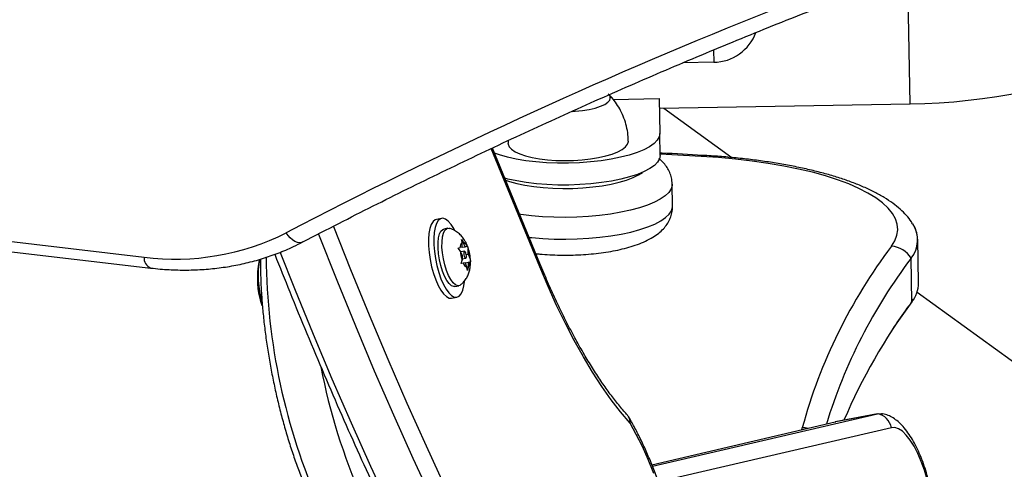
# Model space of a CAD drawing. Units: millimetres. Extents: x -8 to 483, y -120 to 443.
# Drawn here: x 315 to 326, y 213 to 218 of the extents above; entities that cross this region are included whole.
import ezdxf

# ---------------------------------------------------------------- set-up
doc = ezdxf.new("R2010")
doc.units = ezdxf.units.MM
doc.layers.add('CONTOUR', color=7, linetype='Continuous')

msp = doc.modelspace()

# ---------------------------------------------------------------- linework, layer by layer
at = {"layer": 'CONTOUR', "lineweight": 25}
for p, q in [((325.07603, 217.46641), (325.05513, 218.65368)), ((295.47923, 218.27702), (316.73048, 215.79803)), ((295.55175, 218.15686), (316.803, 215.67788)), ((322.93488, 218.0518), (322.93699, 217.91978)), ((322.93699, 217.91978), (322.60052, 217.91438)), ((321.84201, 217.51522), (322.34271, 217.52403)), ((322.34271, 217.52403), (322.34942, 217.14308)), ((322.34457, 217.41833), (325.07603, 217.46641)), ((322.39446, 217.41921), (323.13447, 216.88173)), ((322.35361, 216.90503), (322.34942, 217.14308)), ((320.69656, 217.06539), (320.69599, 217.03819)), ((321.04231, 215.68948), (320.51227, 216.97944)), ((321.04273, 215.72737), (320.52569, 216.9857)), ((322.79859, 216.89442), (322.35337, 216.91887)), ((322.48831, 216.35492), (322.48412, 216.59298)), ((319.97271, 216.2192), (319.9155, 216.20817)), ((320.03847, 216.11095), (319.9952, 216.10261)), ((320.18801, 215.99035), (320.2085, 215.96106)), ((320.19584, 215.95862), (320.18801, 215.99035)), ((320.19561, 215.90424), (320.19584, 215.95862)), ((320.22895, 215.91067), (320.2085, 215.96106)), ((320.22895, 215.91067), (320.24964, 215.91466)), ((320.25432, 215.91556), (320.26216, 215.88383)), ((325.16808, 215.51608), (325.1597, 215.99219)), ((320.15428, 215.89626), (320.17492, 215.90024)), ((320.17477, 215.86697), (320.15428, 215.89626)), ((320.19522, 215.81658), (320.17477, 215.86697)), ((320.19561, 215.90424), (320.17492, 215.90024)), ((320.22117, 215.86137), (320.18025, 215.85347)), ((320.19522, 215.81658), (320.19498, 215.7622)), ((320.19561, 215.90424), (320.22895, 215.91067)), ((320.24169, 215.82554), (320.26192, 215.82945)), ((320.26192, 215.82945), (320.26216, 215.88383)), ((320.26192, 215.82945), (320.28237, 215.77905)), ((320.18685, 215.72738), (320.19498, 215.7622)), ((320.20749, 215.73137), (320.18685, 215.72738)), ((320.19505, 215.77676), (320.23597, 215.78466)), ((320.22818, 215.73536), (320.20749, 215.73137)), ((320.22818, 215.73536), (320.26153, 215.74179)), ((320.22818, 215.73536), (320.24864, 215.68496)), ((320.26153, 215.74179), (320.26129, 215.68741)), ((320.26153, 215.74179), (320.28222, 215.74578)), ((320.28237, 215.77905), (320.2869, 215.74668)), ((325.09463, 215.30878), (325.08625, 215.78489)), ((320.25317, 215.65259), (320.24864, 215.68496)), ((320.26129, 215.68741), (320.25317, 215.65259)), ((320.11595, 215.47667), (320.15922, 215.48502)), ((325.15205, 215.41633), (331.51656, 210.79369)), ((320.08124, 215.34904), (320.13844, 215.36008)), ((325.08318, 215.29141), (325.11392, 215.33719)), ((325.08323, 215.29148), (325.09463, 215.30878)), ((322.26331, 213.53512), (324.26086, 214.00036)), ((322.26989, 213.5182), (324.72218, 214.08935)), ((324.72218, 214.08935), (324.26086, 214.00036)), ((324.26086, 214.00036), (324.26524, 214.00129)), ((324.72656, 214.09028), (324.26524, 214.00129)), ((324.87177, 213.93819), (322.35186, 213.35129)), ((323.89668, 213.91554), (323.90174, 213.93735))]:
    msp.add_line(p, q, dxfattribs=at)
at = {"layer": 'CONTOUR', "lineweight": 25, "flags": 128}
for points in [[(321.3961, 217.38429), (321.42716, 217.3862), (321.50592, 217.39407), (321.57972, 217.40593), (321.64631, 217.42142), (321.70367, 217.44007), (321.75007, 217.46132), (321.78408, 217.48451), (321.80467, 217.50894)], [(321.3961, 217.38429), (321.42716, 217.3862), (321.50592, 217.39407), (321.57972, 217.40593), (321.64631, 217.42142), (321.70367, 217.44007), (321.75007, 217.46132), (321.78408, 217.48451), (321.80467, 217.50894)], [(322.34942, 217.14308), (322.34278, 217.10622), (322.32165, 217.06964), (322.28635, 217.03387), (322.23739, 216.99943), (322.17549, 216.96684), (322.10154, 216.93656), (322.01663, 216.90903), (321.92199, 216.88466), (321.819, 216.86381), (321.70917, 216.84676), (321.5941, 216.83379), (321.47546, 216.82506), (321.35498, 216.82072), (321.23443, 216.82082), (321.11556, 216.82536), (321.0001, 216.83428), (320.88974, 216.84745), (320.78608, 216.86467), (320.69064, 216.88569), (320.60481, 216.91021), (320.54845, 216.93031)], [(320.69484, 217.03793), (320.6957, 217.02851), (320.70761, 216.99972), (320.73323, 216.97199), (320.77202, 216.9459), (320.82314, 216.92202), (320.88552, 216.90085), (320.95781, 216.88284), (321.03848, 216.86838), (321.12582, 216.85778), (321.21795, 216.85126), (321.31292, 216.84896), (321.4087, 216.85093), (321.50324, 216.85713), (321.59454, 216.86742), (321.68066, 216.88159), (321.75974, 216.89933), (321.83011, 216.92027), (321.89027, 216.94396), (321.93893, 216.96989), (321.97506, 216.99752), (321.9979, 217.02625)], [(321.9979, 217.02625), (322.00694, 217.05547), (322.00708, 217.06103)], [(322.35361, 216.90503), (322.34697, 216.86816), (322.32584, 216.83158), (322.29054, 216.79581), (322.24158, 216.76138), (322.17968, 216.72879), (322.10573, 216.6985), (322.02082, 216.67098), (321.92618, 216.64661), (321.82319, 216.62575), (321.71336, 216.60871), (321.59829, 216.59573), (321.47965, 216.58701), (321.35917, 216.58266), (321.23862, 216.58276), (321.11975, 216.58731), (321.00429, 216.59623), (320.89393, 216.60939), (320.79027, 216.62661), (320.69483, 216.64764), (320.66092, 216.65659)], [(324.87299, 215.91506), (324.90956, 215.97478), (324.93229, 216.03492), (324.94107, 216.09517), (324.93586, 216.15524), (324.91668, 216.21483), (324.88362, 216.27362), (324.83686, 216.33134), (324.77664, 216.38768), (324.70324, 216.44237), (324.61704, 216.49512), (324.51848, 216.54568), (324.40805, 216.59379), (324.28631, 216.63921), (324.15386, 216.6817), (324.01138, 216.72107), (323.85958, 216.7571), (323.69922, 216.78961), (323.53111, 216.81845), (323.3561, 216.84347), (323.17507, 216.86453), (322.98892, 216.88155), (322.79859, 216.89442)], [(320.67003, 216.63442), (320.7126, 216.61995), (320.79207, 216.59809), (320.88043, 216.5796), (320.97627, 216.56475), (321.07809, 216.5538), (321.18428, 216.5469), (321.29316, 216.54417), (321.40302, 216.54565), (321.51212, 216.55132), (321.61875, 216.5611), (321.72123, 216.57481), (321.81792, 216.59225), (321.90733, 216.61315), (321.98802, 216.63717), (322.05873, 216.66394), (322.11834, 216.69303), (322.16148, 216.72063)], [(322.48412, 216.59312), (322.48344, 216.57912), (322.47197, 216.54064), (322.4465, 216.50257), (322.40736, 216.46538), (322.35504, 216.42955), (322.2902, 216.39552), (322.21365, 216.36373), (322.12636, 216.33458), (322.02942, 216.30842), (321.92406, 216.2856), (321.8116, 216.26639), (321.69344, 216.25103), (321.57109, 216.23973), (321.44607, 216.23263), (321.31997, 216.2298), (321.19435, 216.2313), (321.07082, 216.23709), (320.95091, 216.24711), (320.83613, 216.26123), (320.82255, 216.26322)], [(320.92569, 216.01222), (320.9551, 216.00905), (321.07501, 215.99903), (321.19854, 215.99324), (321.32416, 215.99175), (321.45026, 215.99457), (321.57528, 216.00168), (321.69763, 216.01298), (321.81579, 216.02833), (321.92825, 216.04754), (322.03361, 216.07037), (322.13055, 216.09652), (322.21784, 216.12568), (322.29439, 216.15747), (322.35923, 216.19149), (322.41155, 216.22732), (322.45069, 216.26451), (322.47616, 216.30258), (322.48764, 216.34107), (322.48831, 216.35492)], [(318.79514, 216.13201), (318.98094, 215.6632), (319.18256, 215.16935), (319.387, 214.68379), (319.59414, 214.20681), (319.80384, 213.7387), (320.01599, 213.27972), (320.23046, 212.83016), (320.44712, 212.39028), (320.66584, 211.96035), (320.88649, 211.54061), (321.10895, 211.13133), (321.33307, 210.73273), (321.55872, 210.34507)], [(319.9155, 216.20817), (319.90267, 216.2039), (319.8794, 216.18515), (319.85996, 216.15333), (319.84497, 216.10947), (319.83491, 216.05497), (319.8301, 215.9916), (319.83071, 215.92137), (319.8367, 215.84656), (319.84788, 215.76956), (319.8639, 215.69286), (319.88425, 215.61891), (319.90826, 215.55009), (319.93517, 215.48862), (319.96411, 215.43647), (319.99415, 215.39531), (320.02433, 215.36648), (320.05367, 215.35089), (320.08124, 215.34904)], [(320.11229, 216.09246), (320.1045, 216.10698), (320.07489, 216.15382), (320.04466, 216.18896), (320.01478, 216.21126), (319.98621, 216.22001), (319.95987, 216.21493), (319.93661, 216.19618), (319.91717, 216.16436), (319.90218, 216.1205), (319.89212, 216.06601), (319.88731, 216.00263), (319.88791, 215.93241), (319.8939, 215.85759), (319.90509, 215.7806), (319.92111, 215.70389), (319.94145, 215.62994), (319.96547, 215.56113), (319.99237, 215.49965), (320.02131, 215.4475), (320.05136, 215.40635), (320.08153, 215.37751), (320.11088, 215.36192), (320.13844, 215.36008), (320.13844, 215.36008)], [(318.46159, 215.96232), (318.44916, 215.95726), (318.4261, 215.95405), (318.40107, 215.95755), (318.37503, 215.96762), (318.34897, 215.98386), (318.32391, 216.00567), (318.30081, 216.0322), (318.28054, 216.06243)], [(318.63168, 216.04746), (318.8305, 215.54532), (319.03356, 215.04796), (319.23946, 214.55895), (319.44807, 214.07857), (319.65927, 213.60712), (319.87293, 213.14488), (320.08892, 212.69211), (320.30712, 212.2491), (320.5274, 211.81611), (320.74963, 211.39338), (320.97367, 210.98118), (321.19938, 210.57975), (321.42665, 210.18933)], [(318.63168, 216.04746), (318.8305, 215.54532), (319.03356, 215.04796), (319.23946, 214.55895), (319.44807, 214.07857), (319.65927, 213.60712), (319.87293, 213.14488), (320.08892, 212.69211), (320.30712, 212.2491), (320.5274, 211.81611), (320.74963, 211.39338), (320.97367, 210.98118), (321.19938, 210.57975), (321.42665, 210.18933)], [(320.11595, 215.47667), (320.10443, 215.47623), (320.07992, 215.48561), (320.05434, 215.50828), (320.02882, 215.54324), (320.00446, 215.58898), (319.98234, 215.64348), (319.96342, 215.70437), (319.94853, 215.76899), (319.93832, 215.83451), (319.93323, 215.89807), (319.93349, 215.95689), (319.93908, 216.0084), (319.94977, 216.05035), (319.96508, 216.08091), (319.98434, 216.09873), (319.9952, 216.10261)], [(320.17717, 215.49359), (320.17008, 215.48889), (320.1477, 215.48458), (320.12319, 215.49396), (320.09761, 215.51663), (320.07209, 215.55159), (320.04773, 215.59733), (320.02562, 215.65183), (320.0067, 215.71272), (319.9918, 215.77734), (319.98159, 215.84286), (319.9765, 215.90642), (319.97676, 215.96524), (319.98235, 216.01675), (319.99304, 216.0587), (320.00835, 216.08925), (320.02761, 216.10708), (320.04999, 216.1114), (320.05793, 216.1098)], [(318.21387, 215.84725), (318.36918, 215.45633), (318.57224, 214.95897), (318.77814, 214.46995), (318.98675, 213.98958), (319.19795, 213.51813), (319.41161, 213.05588), (319.6276, 212.60312), (319.8458, 212.16011), (320.06608, 211.72711), (320.28831, 211.30439), (320.51234, 210.89219), (320.73806, 210.49076), (320.96533, 210.10033)], [(318.21387, 215.84725), (318.36918, 215.45633), (318.57224, 214.95897), (318.77814, 214.46995), (318.98675, 213.98958), (319.19795, 213.51813), (319.41161, 213.05588), (319.6276, 212.60312), (319.8458, 212.16011), (320.06608, 211.72711), (320.28831, 211.30439), (320.51234, 210.89219), (320.73806, 210.49076), (320.96533, 210.10033)], [(320.21545, 215.82048), (320.21928, 215.806), (320.22452, 215.7941), (320.23038, 215.78661), (320.23597, 215.78466), (320.24042, 215.78855), (320.24308, 215.79768), (320.24352, 215.81067), (320.24169, 215.82554), (320.23786, 215.84003), (320.23261, 215.85192), (320.22675, 215.85942), (320.22117, 215.86137), (320.21671, 215.85748), (320.21406, 215.84834), (320.21362, 215.83535), (320.21545, 215.82048)], [(322.02532, 213.98792), (321.92237, 214.10958), (321.81974, 214.24311), (321.71769, 214.38814), (321.61651, 214.54429), (321.51645, 214.71115), (321.41779, 214.88826), (321.32079, 215.07516), (321.22571, 215.27135), (321.1328, 215.4763), (321.04231, 215.68948)], [(320.13844, 215.36008), (320.16334, 215.37204), (320.18478, 215.39743), (320.20207, 215.43542), (320.21464, 215.4848), (320.22103, 215.53136)], [(324.72218, 214.08935), (324.76424, 214.0915), (324.77286, 214.09018)], [(324.72218, 214.08935), (324.76424, 214.0915), (324.77601, 214.08956)], [(322.28595, 213.43949), (322.22423, 213.58981), (322.15997, 213.73187), (322.09354, 213.86483), (322.02532, 213.98792)], [(323.96009, 213.93031), (323.93431, 213.93506), (323.90174, 213.93735)], [(325.26277, 213.3746), (325.23158, 213.47589), (325.19678, 213.57097), (325.159, 213.6581), (325.11892, 213.73572), (325.07726, 213.80243), (325.03476, 213.85702), (324.99221, 213.89852), (324.95036, 213.92617), (324.90997, 213.93948), (324.87177, 213.93819)]]:
    msp.add_lwpolyline(points, dxfattribs=at)
at = {"layer": 'CONTOUR', "lineweight": 25}
for centre, radius, start, end in [((324.95118, 224.55881), 7.09349, 271.008527, 350.377228), ((345.04758, 164.68981), 57.92771, 106.3487818, 117.5211896), ((322.92898, 218.41969), 0.49998, 270.918832, 339.366943), ((321.75848, 217.53318), 0.05217, 332.311593, 50.459767), ((321.76107, 217.53295), 0.04977, 331.166711, 40.97144), ((322.81797, 216.88398), 0.02202, 93.155458, 151.692712), ((324.84269, 215.98527), 0.31539, 320.555341, 33.924646), ((324.84238, 215.98518), 0.31558, 320.603084, 32.466991), ((317.07766, 218.43862), 2.66331, 262.509922, 296.849688), ((320.25257, 215.90534), 0.07782, 136.797374, 183.755607), ((320.17566, 215.8905), 0.07782, 18.082058, 65.040291), ((329.49576, 212.4175), 5.7968, 142.88903, 164.800091), ((324.85719, 215.64942), 0.26611, 30.601028, 86.597114), ((320.56947, 215.88878), 0.39531, 183.161998, 198.675667), ((319.88766, 215.75725), 0.39531, 3.161998, 18.675667), ((316.84939, 215.78785), 0.11935, 175.105058, 247.145493), ((318.90634, 215.56794), 0.94137, 168.269079, 198.376905), ((319.01685, 215.59931), 1.04357, 170.323545, 196.129889), ((319.01692, 215.59932), 1.04364, 170.3272, 196.129404), ((324.9815, 215.86777), 6.9218, 180.573807, 203.712137), ((320.28148, 215.75552), 0.07782, 198.082058, 245.040291), ((320.20456, 215.74068), 0.07782, 316.797374, 3.755607), ((320.99399, 215.70897), 0.05209, 338.02868, 20.677713), ((329.75258, 212.2638), 5.84574, 142.96276, 162.950705), ((324.83264, 215.51828), 0.33546, 321.35219, 359.624165), ((330.11332, 211.57667), 6.25427, 143.363999, 157.01698), ((324.97645, 215.80038), 6.43206, 190.756654, 204.107327), ((324.68672, 213.90466), 0.18806, 10.270962, 79.13153)]:
    msp.add_arc(centre, radius, start, end, dxfattribs=at)
for points, knots in [([(318.46154, 215.96229), (318.59172, 216.02985), (318.96963, 216.22598), (319.60005, 216.54251), (320.35472, 216.90826), (321.1155, 217.26304), (321.88215, 217.60696), (322.65461, 217.93994), (323.43277, 218.26194), (324.21651, 218.57291), (325.00572, 218.87282), (325.80031, 219.1616), (326.60013, 219.43929), (327.40519, 219.70559), (328.16809, 219.9466), (328.66446, 220.09455), (328.88904, 220.16148)], [0, 0, 0, 0, 0.03935578, 0.11425536, 0.18915487, 0.26405385, 0.33895224, 0.41385002, 0.48874712, 0.56364353, 0.63853919, 0.71343407, 0.78832815, 0.86322138, 0.93811374, 1, 1, 1, 1]), ([(322.00575, 217.06119), (322.0052, 217.08415), (322.00389, 217.13875), (321.98788, 217.22288), (321.96104, 217.31115), (321.92451, 217.39316), (321.87979, 217.46786), (321.8345, 217.52887), (321.80161, 217.56204), (321.78852, 217.57524)], [0, 0, 0, 0, 0.12022278, 0.28582667, 0.44667324, 0.60302214, 0.754977, 0.90250549, 1, 1, 1, 1]), ([(322.81679, 216.90597), (322.66945, 216.9143), (322.51511, 216.92304), (322.36018, 216.93099), (322.35315, 216.93135)], [0, 0, 0, 0, 0.954594121, 1, 1, 1, 1]), ([(325.1031, 216.16119), (325.09873, 216.16856), (325.07955, 216.20088), (325.03495, 216.2535), (324.96838, 216.32042), (324.88792, 216.38496), (324.79445, 216.44719), (324.68861, 216.50612), (324.57204, 216.56113), (324.44619, 216.61196), (324.312, 216.65866), (324.17004, 216.70138), (324.02078, 216.74025), (323.86468, 216.77534), (323.70224, 216.80669), (323.53399, 216.83428), (323.36054, 216.85812), (323.18242, 216.8781), (323.00127, 216.89447), (322.87801, 216.90215), (322.81679, 216.90597)], [0, 0, 0, 0, 0.014745183, 0.064724761, 0.118075145, 0.174907195, 0.234486568, 0.295484402, 0.356591984, 0.417189669, 0.477174813, 0.536594288, 0.5955362, 0.654088906, 0.712328882, 0.770319045, 0.828110355, 0.885744097, 0.943254032, 1, 1, 1, 1]), ([(322.48252, 216.59321), (322.48253, 216.60535), (322.48257, 216.63863), (322.4691, 216.69118), (322.44527, 216.74781), (322.41211, 216.79855), (322.37689, 216.83936), (322.35107, 216.86048), (322.34045, 216.86917)], [0, 0, 0, 0, 0.10743392, 0.29456698, 0.47902873, 0.66632987, 0.86275244, 1, 1, 1, 1]), ([(320.99819, 215.83577), (321.01229, 215.83405), (321.06168, 215.82803), (321.15049, 215.82205), (321.26276, 215.81778), (321.37609, 215.8179), (321.48909, 215.82205), (321.60076, 215.83028), (321.71003, 215.84255), (321.81597, 215.85886), (321.9178, 215.87929), (322.01496, 215.90406), (322.10721, 215.93371), (322.19467, 215.96936), (322.27195, 216.01023), (322.33667, 216.05542), (322.38779, 216.10263), (322.42813, 216.15298), (322.45897, 216.20724), (322.47909, 216.26523), (322.48894, 216.31532), (322.48726, 216.34522), (322.48672, 216.35476)], [0, 0, 0, 0, 0.02262974, 0.07930998, 0.13556105, 0.19158497, 0.24754792, 0.30357737, 0.35980919, 0.41642691, 0.47366545, 0.53185201, 0.59146935, 0.6532374, 0.71807115, 0.77329719, 0.82126767, 0.86455824, 0.90504787, 0.94395908, 0.9821239, 1, 1, 1, 1]), ([(320.25098, 215.92504), (320.25089, 215.9253), (320.24408, 215.94567), (320.22518, 215.9788), (320.19364, 216.0233), (320.15698, 216.05938), (320.11395, 216.08777), (320.08037, 216.10461), (320.06101, 216.1085), (320.0589, 216.10893)], [0, 0, 0, 0, 0.00306217, 0.23185328, 0.41950561, 0.60267331, 0.7880938, 0.97693637, 1, 1, 1, 1]), ([(316.803, 215.67788), (316.83774, 215.67416), (316.93706, 215.66354), (317.10001, 215.65511), (317.29071, 215.65635), (317.47875, 215.66955), (317.66353, 215.69446), (317.84444, 215.73103), (318.02094, 215.77906), (318.19234, 215.8386), (318.33905, 215.90042), (318.42701, 215.94485), (318.46154, 215.96229)], [0, 0, 0, 0, 0.05882702, 0.16816563, 0.27742528, 0.38654938, 0.49552756, 0.60435391, 0.71302819, 0.82155658, 0.92995219, 1, 1, 1, 1]), ([(320.27838, 215.83262), (320.27604, 215.84375), (320.26937, 215.87558), (320.25823, 215.90555), (320.25098, 215.92504)], [0, 0, 0, 0, 0.3495877, 1, 1, 1, 1]), ([(318.15508, 215.82775), (318.20948, 215.6904), (318.32488, 215.39902), (318.50437, 214.9618), (318.69275, 214.51453), (318.88352, 214.07458), (319.0765, 213.64197), (319.27161, 213.21695), (319.46876, 212.79974), (319.66787, 212.39053), (319.86882, 211.98952), (320.07154, 211.59693), (320.27592, 211.21288), (320.48188, 210.83779), (320.68268, 210.48263), (320.81538, 210.25673), (320.87843, 210.14939)], [0, 0, 0, 0, 0.06457907, 0.1370121, 0.20945177, 0.28189853, 0.35435289, 0.42681538, 0.49928656, 0.57176702, 0.6442574, 0.71675834, 0.78927054, 0.86179473, 0.93433167, 1, 1, 1, 1]), ([(320.28649, 215.75057), (320.28616, 215.76506), (320.28553, 215.79236), (320.28066, 215.81977), (320.27838, 215.83262)], [0, 0, 0, 0, 0.53100667, 1, 1, 1, 1]), ([(317.99868, 215.77515), (317.99873, 215.72916), (317.99883, 215.62984), (318.00506, 215.47159), (318.01599, 215.3027), (318.03188, 215.13103), (318.05246, 214.95752), (318.07766, 214.78292), (318.10733, 214.60803), (318.14134, 214.43365), (318.17954, 214.26059), (318.22173, 214.08966), (318.26775, 213.92165), (318.31738, 213.75733), (318.37044, 213.59745), (318.42671, 213.4427), (318.485, 213.29639), (318.53, 213.19274), (318.55502, 213.1385), (318.55994, 213.12783)], [0, 0, 0, 0, 0.05394885, 0.11650359, 0.17892255, 0.24123677, 0.30347272, 0.36565346, 0.42779965, 0.48993044, 0.55206369, 0.61421219, 0.67639476, 0.73863148, 0.80094446, 0.86335884, 0.92590389, 0.98543701, 1, 1, 1, 1]), ([(320.17862, 215.49611), (320.18698, 215.50269), (320.20792, 215.51917), (320.2342, 215.5524), (320.25765, 215.59275), (320.27419, 215.6362), (320.28417, 215.68328), (320.28834, 215.72162), (320.28685, 215.74492), (320.28649, 215.75057)], [0, 0, 0, 0, 0.109246491, 0.27389777, 0.433850296, 0.593174825, 0.758656812, 0.941475377, 1, 1, 1, 1]), ([(321.99729, 214.07391), (321.98419, 214.08865), (321.94106, 214.13715), (321.86727, 214.22765), (321.776, 214.34902), (321.68448, 214.48123), (321.59306, 214.62373), (321.50205, 214.77625), (321.41178, 214.9384), (321.32253, 215.10976), (321.23459, 215.28988), (321.14826, 215.47835), (321.08466, 215.62584), (321.04986, 215.7101), (321.04273, 215.72737)], [0, 0, 0, 0, 0.04036963, 0.13287331, 0.22559534, 0.31859331, 0.4118544, 0.50535792, 0.59907999, 0.69299631, 0.78708359, 0.88132031, 0.97568699, 1, 1, 1, 1]), ([(324.87315, 214.98601), (324.88843, 215.00999), (324.94774, 215.10304), (325.02013, 215.20485), (325.0768, 215.28266), (325.08318, 215.29141)], [0, 0, 0, 0, 0.235527822, 0.913945107, 1, 1, 1, 1]), ([(322.02532, 213.98792), (322.02534, 213.98822), (322.02603, 213.99969), (322.02356, 214.02737), (322.0141, 214.05769), (321.99873, 214.07019), (321.99592, 214.07248)], [0, 0, 0, 0, 0.0091712, 0.35053486, 0.8809331, 1, 1, 1, 1]), ([(322.27411, 209.64512), (322.29171, 209.65652), (322.33196, 209.68259), (322.38827, 209.73551), (322.44501, 209.80213), (322.4975, 209.88106), (322.54559, 209.972), (322.58864, 210.07454), (322.62623, 210.18745), (322.65815, 210.30944), (322.68445, 210.43947), (322.70528, 210.57683), (322.72076, 210.72091), (322.73101, 210.87116), (322.73611, 211.02696), (322.73614, 211.1877), (322.73117, 211.3527), (322.72127, 211.52125), (322.70653, 211.69263), (322.68705, 211.86607), (322.66293, 212.0408), (322.63429, 212.21601), (322.60128, 212.39091), (322.56405, 212.56468), (322.52278, 212.73653), (322.47763, 212.90566), (322.42881, 213.0713), (322.37653, 213.23269), (322.32097, 213.3891), (322.26235, 213.53983), (322.20089, 213.68429), (322.13671, 213.82158), (322.07309, 213.94642), (322.03, 214.02118), (322.0099, 214.05604)], [0, 0, 0, 0, 0.02153926, 0.0492501, 0.0783515, 0.1089792, 0.14091956, 0.17368024, 0.20674347, 0.23970373, 0.27245189, 0.3049732, 0.337289, 0.36943071, 0.40142947, 0.4333128, 0.46510397, 0.49682243, 0.52848447, 0.56010395, 0.59169285, 0.62326183, 0.65482069, 0.68637877, 0.71794272, 0.74952145, 0.78112487, 0.81276383, 0.84445057, 0.87619923, 0.90802654, 0.93995253, 0.97200138, 1, 1, 1, 1]), ([(325.27026, 213.39197), (325.26509, 213.4099), (325.25005, 213.46198), (325.22218, 213.54532), (325.18566, 213.63952), (325.14545, 213.72805), (325.10146, 213.81034), (325.05313, 213.88583), (325.00147, 213.95124), (324.94761, 214.00429), (324.89339, 214.04469), (324.83806, 214.07209), (324.7982, 214.08697), (324.7765, 214.08916), (324.77444, 214.08937)], [0, 0, 0, 0, 0.0510177, 0.14819795, 0.24605674, 0.34505888, 0.44575801, 0.54892202, 0.65547604, 0.75308626, 0.84063168, 0.91933006, 0.99234911, 1, 1, 1, 1])]:
    msp.add_open_spline(points, degree=3, knots=knots, dxfattribs=at)

doc.saveas('drawing.dxf')
